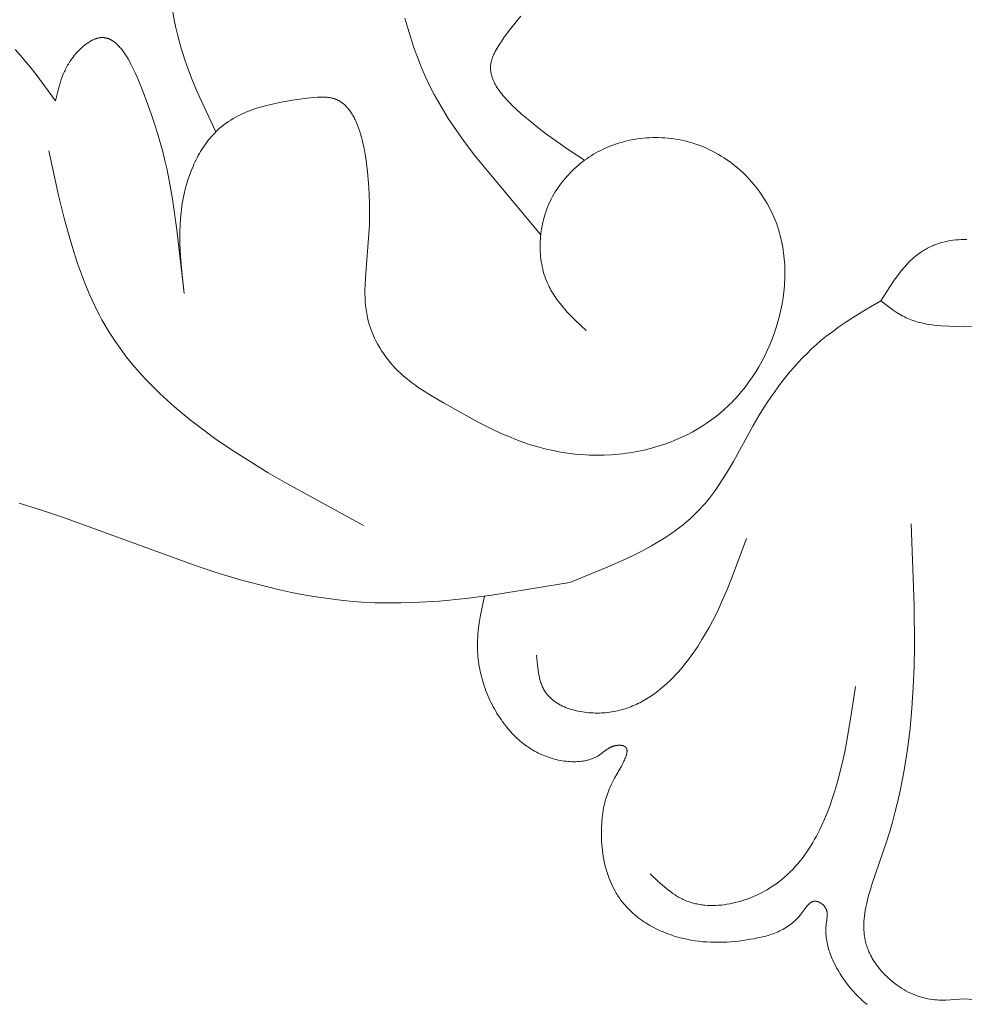
# Model space of a CAD drawing. Units: millimetres. Extents: x 2960 to 10722, y 1143 to 5041.
# Drawn here: x 9324 to 9365, y 4019 to 4062 of the extents above; entities that cross this region are included whole.
import ezdxf

# ---------------------------------------------------------------- set-up
doc = ezdxf.new("R2010")
doc.units = ezdxf.units.MM
doc.layers.get('0').update_dxf_attribs({"lineweight": 13})

msp = doc.modelspace()

# ---------------------------------------------------------------- linework, layer by layer
for points in [[(9332.309, 4056.937), (9331.594, 4058.484), (9331.426, 4058.874), (9331.267, 4059.267), (9331.116, 4059.662), (9330.976, 4060.06), (9330.888, 4060.333), (9330.805, 4060.607), (9330.728, 4060.883), (9330.656, 4061.16), (9330.589, 4061.439), (9330.527, 4061.719), (9330.418, 4062.283)], [(9340.494, 4061.862), (9340.612, 4061.431), (9340.741, 4061.006), (9340.881, 4060.584), (9341.032, 4060.168), (9341.195, 4059.758), (9341.37, 4059.353), (9341.557, 4058.954), (9341.758, 4058.562), (9341.952, 4058.211), (9342.156, 4057.865), (9342.37, 4057.524), (9342.593, 4057.188), (9342.823, 4056.856), (9343.06, 4056.527), (9343.552, 4055.881), (9346.369, 4052.487)], [(9348.261, 4055.71), (9347.592, 4056.155), (9346.918, 4056.622), (9346.578, 4056.871), (9346.235, 4057.134), (9345.889, 4057.414), (9345.539, 4057.713), (9345.279, 4057.949), (9345.151, 4058.071), (9345.026, 4058.195), (9344.905, 4058.322), (9344.789, 4058.451), (9344.734, 4058.516), (9344.68, 4058.582), (9344.629, 4058.649), (9344.58, 4058.715), (9344.532, 4058.782), (9344.488, 4058.85), (9344.446, 4058.918), (9344.406, 4058.986), (9344.388, 4059.021), (9344.37, 4059.055), (9344.352, 4059.089), (9344.336, 4059.124), (9344.321, 4059.159), (9344.306, 4059.193), (9344.292, 4059.228), (9344.279, 4059.263), (9344.267, 4059.298), (9344.255, 4059.333), (9344.245, 4059.368), (9344.235, 4059.403), (9344.227, 4059.438), (9344.219, 4059.473), (9344.213, 4059.508), (9344.207, 4059.543), (9344.203, 4059.579), (9344.199, 4059.614), (9344.197, 4059.65), (9344.195, 4059.685), (9344.195, 4059.72), (9344.196, 4059.756), (9344.198, 4059.791), (9344.201, 4059.827), (9344.205, 4059.864), (9344.211, 4059.9), (9344.218, 4059.937), (9344.226, 4059.974), (9344.235, 4060.011), (9344.245, 4060.047), (9344.256, 4060.084), (9344.268, 4060.121), (9344.282, 4060.158), (9344.296, 4060.195), (9344.311, 4060.231), (9344.326, 4060.268), (9344.343, 4060.305), (9344.36, 4060.341), (9344.397, 4060.415), (9344.437, 4060.488), (9344.479, 4060.561), (9344.522, 4060.633), (9344.568, 4060.706), (9344.663, 4060.849), (9344.762, 4060.992), (9345.051, 4061.388), (9345.199, 4061.58), (9345.35, 4061.768), (9345.504, 4061.951)], [(9330.941, 4049.951), (9330.631, 4052.701), (9330.439, 4054.029), (9330.327, 4054.672), (9330.202, 4055.299), (9330.114, 4055.695), (9330.017, 4056.088), (9329.911, 4056.482), (9329.794, 4056.882), (9329.664, 4057.293), (9329.52, 4057.718), (9329.182, 4058.635), (9329.012, 4059.062), (9328.922, 4059.277), (9328.827, 4059.491), (9328.728, 4059.7), (9328.625, 4059.903), (9328.572, 4060.001), (9328.518, 4060.097), (9328.462, 4060.189), (9328.405, 4060.279), (9328.348, 4060.364), (9328.289, 4060.446), (9328.259, 4060.486), (9328.228, 4060.524), (9328.198, 4060.561), (9328.167, 4060.597), (9328.136, 4060.632), (9328.104, 4060.666), (9328.072, 4060.699), (9328.04, 4060.73), (9328.008, 4060.759), (9327.975, 4060.788), (9327.942, 4060.815), (9327.909, 4060.84), (9327.875, 4060.864), (9327.858, 4060.876), (9327.841, 4060.887), (9327.824, 4060.898), (9327.806, 4060.908), (9327.789, 4060.918), (9327.772, 4060.927), (9327.754, 4060.936), (9327.736, 4060.945), (9327.719, 4060.953), (9327.701, 4060.961), (9327.683, 4060.968), (9327.665, 4060.975), (9327.647, 4060.982), (9327.629, 4060.988), (9327.611, 4060.993), (9327.593, 4060.999), (9327.574, 4061.003), (9327.556, 4061.007), (9327.537, 4061.011), (9327.519, 4061.015), (9327.5, 4061.017), (9327.481, 4061.02), (9327.462, 4061.021), (9327.443, 4061.023), (9327.424, 4061.024), (9327.405, 4061.024), (9327.386, 4061.024), (9327.367, 4061.023), (9327.347, 4061.022), (9327.328, 4061.02), (9327.308, 4061.018), (9327.287, 4061.015), (9327.267, 4061.012), (9327.246, 4061.008), (9327.226, 4061.003), (9327.205, 4060.998), (9327.185, 4060.993), (9327.164, 4060.987), (9327.143, 4060.98), (9327.122, 4060.973), (9327.101, 4060.966), (9327.081, 4060.958), (9327.06, 4060.949), (9327.039, 4060.94), (9326.997, 4060.921), (9326.955, 4060.901), (9326.913, 4060.878), (9326.871, 4060.854), (9326.829, 4060.829), (9326.787, 4060.801), (9326.746, 4060.773), (9326.704, 4060.743), (9326.663, 4060.712), (9326.622, 4060.68), (9326.582, 4060.646), (9326.542, 4060.612), (9326.502, 4060.576), (9326.463, 4060.54), (9326.424, 4060.503), (9326.386, 4060.464), (9326.349, 4060.425), (9326.276, 4060.345), (9326.206, 4060.263), (9326.139, 4060.179), (9326.076, 4060.094), (9326.039, 4060.04), (9326.003, 4059.986), (9325.969, 4059.932), (9325.936, 4059.878), (9325.904, 4059.824), (9325.874, 4059.769), (9325.844, 4059.714), (9325.817, 4059.658), (9325.79, 4059.603), (9325.764, 4059.547), (9325.716, 4059.435), (9325.671, 4059.323), (9325.63, 4059.209), (9325.593, 4059.095), (9325.557, 4058.981), (9325.493, 4058.75), (9325.381, 4058.287)], [(9325.381, 4058.287), (9324.542, 4059.426), (9324.323, 4059.703), (9324.099, 4059.977), (9323.867, 4060.245), (9323.627, 4060.506)], [(9342.155, 4045.212), (9341.6, 4045.546), (9341.327, 4045.719), (9341.058, 4045.897), (9340.927, 4045.99), (9340.797, 4046.084), (9340.67, 4046.182), (9340.545, 4046.282), (9340.422, 4046.385), (9340.302, 4046.492), (9340.186, 4046.602), (9340.072, 4046.716), (9339.965, 4046.831), (9339.862, 4046.95), (9339.762, 4047.072), (9339.666, 4047.198), (9339.573, 4047.327), (9339.485, 4047.459), (9339.402, 4047.594), (9339.322, 4047.732), (9339.248, 4047.872), (9339.178, 4048.014), (9339.114, 4048.159), (9339.083, 4048.232), (9339.054, 4048.305), (9339.026, 4048.379), (9339, 4048.453), (9338.975, 4048.528), (9338.952, 4048.603), (9338.93, 4048.679), (9338.909, 4048.755), (9338.89, 4048.831), (9338.872, 4048.907), (9338.854, 4048.992), (9338.838, 4049.078), (9338.824, 4049.163), (9338.811, 4049.249), (9338.8, 4049.335), (9338.791, 4049.421), (9338.776, 4049.594), (9338.767, 4049.768), (9338.763, 4049.943), (9338.763, 4050.117), (9338.767, 4050.292), (9338.784, 4050.641), (9338.935, 4052.526), (9338.955, 4052.949), (9338.964, 4053.375), (9338.962, 4053.81), (9338.947, 4054.257), (9338.917, 4054.721), (9338.872, 4055.205), (9338.843, 4055.455), (9338.809, 4055.709), (9338.769, 4055.965), (9338.723, 4056.22), (9338.67, 4056.472), (9338.64, 4056.596), (9338.608, 4056.718), (9338.574, 4056.839), (9338.538, 4056.958), (9338.499, 4057.074), (9338.457, 4057.187), (9338.414, 4057.297), (9338.367, 4057.404), (9338.343, 4057.456), (9338.318, 4057.508), (9338.292, 4057.558), (9338.266, 4057.607), (9338.238, 4057.655), (9338.21, 4057.702), (9338.182, 4057.748), (9338.152, 4057.793), (9338.122, 4057.837), (9338.091, 4057.879), (9338.059, 4057.921), (9338.026, 4057.96), (9337.993, 4057.999), (9337.958, 4058.036), (9337.923, 4058.072), (9337.887, 4058.106), (9337.85, 4058.139), (9337.831, 4058.155), (9337.812, 4058.17), (9337.792, 4058.186), (9337.773, 4058.2), (9337.753, 4058.215), (9337.733, 4058.228), (9337.713, 4058.242), (9337.692, 4058.255), (9337.672, 4058.268), (9337.651, 4058.28), (9337.63, 4058.292), (9337.608, 4058.303), (9337.587, 4058.314), (9337.565, 4058.325), (9337.542, 4058.335), (9337.52, 4058.345), (9337.497, 4058.354), (9337.475, 4058.362), (9337.451, 4058.371), (9337.428, 4058.379), (9337.404, 4058.386), (9337.38, 4058.393), (9337.35, 4058.401), (9337.318, 4058.408), (9337.287, 4058.415), (9337.255, 4058.421), (9337.222, 4058.426), (9337.189, 4058.431), (9337.156, 4058.435), (9337.123, 4058.438), (9337.055, 4058.443), (9336.986, 4058.446), (9336.916, 4058.446), (9336.845, 4058.445), (9336.774, 4058.443), (9336.701, 4058.438), (9336.555, 4058.426), (9336.258, 4058.393), (9335.729, 4058.322), (9335.467, 4058.282), (9335.207, 4058.237), (9334.95, 4058.187), (9334.697, 4058.131), (9334.447, 4058.068), (9334.202, 4057.999), (9334.081, 4057.961), (9333.962, 4057.921), (9333.844, 4057.879), (9333.728, 4057.835), (9333.613, 4057.788), (9333.5, 4057.739), (9333.389, 4057.688), (9333.279, 4057.633), (9333.172, 4057.576), (9333.066, 4057.517), (9332.962, 4057.454), (9332.861, 4057.388), (9332.761, 4057.32), (9332.664, 4057.248), (9332.569, 4057.173), (9332.477, 4057.094), (9332.404, 4057.028), (9332.333, 4056.96), (9332.263, 4056.89), (9332.195, 4056.818), (9332.129, 4056.744), (9332.064, 4056.668), (9332.001, 4056.591), (9331.94, 4056.511), (9331.88, 4056.43), (9331.821, 4056.347), (9331.765, 4056.263), (9331.709, 4056.177), (9331.656, 4056.09), (9331.604, 4056.002), (9331.554, 4055.912), (9331.505, 4055.821), (9331.458, 4055.729), (9331.412, 4055.636), (9331.368, 4055.542), (9331.326, 4055.447), (9331.246, 4055.254), (9331.172, 4055.059), (9331.105, 4054.861), (9331.044, 4054.662), (9330.989, 4054.462), (9330.941, 4054.26), (9330.912, 4054.126), (9330.886, 4053.991), (9330.862, 4053.857), (9330.842, 4053.722), (9330.823, 4053.588), (9330.807, 4053.453), (9330.782, 4053.184), (9330.766, 4052.915), (9330.757, 4052.646), (9330.755, 4052.376), (9330.76, 4052.107), (9330.77, 4051.837), (9330.785, 4051.568), (9330.827, 4051.029), (9330.941, 4049.951)], [(9348.327, 4048.343), (9347.855, 4048.795), (9347.627, 4049.026), (9347.516, 4049.143), (9347.408, 4049.262), (9347.304, 4049.383), (9347.203, 4049.506), (9347.106, 4049.632), (9347.014, 4049.759), (9346.97, 4049.824), (9346.927, 4049.89), (9346.885, 4049.957), (9346.844, 4050.024), (9346.805, 4050.092), (9346.768, 4050.161), (9346.732, 4050.231), (9346.697, 4050.302), (9346.654, 4050.398), (9346.613, 4050.496), (9346.575, 4050.595), (9346.541, 4050.695), (9346.508, 4050.797), (9346.479, 4050.901), (9346.453, 4051.005), (9346.429, 4051.11), (9346.409, 4051.217), (9346.391, 4051.324), (9346.375, 4051.432), (9346.363, 4051.54), (9346.353, 4051.649), (9346.346, 4051.759), (9346.342, 4051.869), (9346.341, 4051.979), (9346.342, 4052.09), (9346.346, 4052.201), (9346.353, 4052.311), (9346.362, 4052.422), (9346.374, 4052.532), (9346.388, 4052.643), (9346.406, 4052.753), (9346.426, 4052.862), (9346.448, 4052.971), (9346.473, 4053.079), (9346.501, 4053.187), (9346.531, 4053.294), (9346.564, 4053.4), (9346.599, 4053.505), (9346.637, 4053.609), (9346.678, 4053.711), (9346.724, 4053.82), (9346.773, 4053.928), (9346.825, 4054.033), (9346.879, 4054.138), (9346.936, 4054.24), (9346.996, 4054.342), (9347.059, 4054.441), (9347.123, 4054.539), (9347.191, 4054.635), (9347.26, 4054.729), (9347.332, 4054.821), (9347.407, 4054.912), (9347.483, 4055.001), (9347.562, 4055.088), (9347.643, 4055.173), (9347.725, 4055.256), (9347.81, 4055.336), (9347.897, 4055.415), (9347.985, 4055.492), (9348.075, 4055.567), (9348.167, 4055.64), (9348.261, 4055.71), (9348.357, 4055.778), (9348.453, 4055.844), (9348.552, 4055.908), (9348.652, 4055.969), (9348.753, 4056.028), (9348.856, 4056.085), (9348.96, 4056.139), (9349.065, 4056.191), (9349.171, 4056.24), (9349.278, 4056.287), (9349.401, 4056.336), (9349.525, 4056.383), (9349.65, 4056.426), (9349.776, 4056.466), (9349.902, 4056.502), (9350.03, 4056.536), (9350.159, 4056.566), (9350.289, 4056.593), (9350.419, 4056.617), (9350.55, 4056.637), (9350.681, 4056.655), (9350.813, 4056.669), (9350.945, 4056.68), (9351.077, 4056.688), (9351.209, 4056.692), (9351.342, 4056.694), (9351.475, 4056.692), (9351.607, 4056.687), (9351.74, 4056.679), (9351.872, 4056.667), (9352.003, 4056.653), (9352.135, 4056.635), (9352.266, 4056.615), (9352.396, 4056.591), (9352.526, 4056.564), (9352.655, 4056.533), (9352.783, 4056.5), (9352.91, 4056.464), (9353.037, 4056.424), (9353.162, 4056.381), (9353.286, 4056.336), (9353.409, 4056.287), (9353.541, 4056.23), (9353.671, 4056.17), (9353.8, 4056.106), (9353.927, 4056.039), (9354.053, 4055.968), (9354.176, 4055.894), (9354.297, 4055.817), (9354.417, 4055.737), (9354.534, 4055.653), (9354.65, 4055.567), (9354.763, 4055.478), (9354.874, 4055.386), (9354.983, 4055.291), (9355.089, 4055.193), (9355.193, 4055.093), (9355.294, 4054.99), (9355.393, 4054.885), (9355.49, 4054.777), (9355.583, 4054.667), (9355.674, 4054.555), (9355.762, 4054.44), (9355.848, 4054.324), (9355.93, 4054.205), (9356.009, 4054.085), (9356.086, 4053.962), (9356.159, 4053.838), (9356.229, 4053.712), (9356.296, 4053.584), (9356.36, 4053.455), (9356.42, 4053.324), (9356.477, 4053.192), (9356.531, 4053.058), (9356.575, 4052.939), (9356.617, 4052.819), (9356.656, 4052.698), (9356.692, 4052.576), (9356.725, 4052.453), (9356.756, 4052.329), (9356.785, 4052.204), (9356.81, 4052.079), (9356.833, 4051.953), (9356.854, 4051.827), (9356.872, 4051.7), (9356.887, 4051.573), (9356.9, 4051.444), (9356.91, 4051.316), (9356.918, 4051.187), (9356.924, 4051.058), (9356.927, 4050.929), (9356.928, 4050.799), (9356.926, 4050.669), (9356.922, 4050.539), (9356.915, 4050.408), (9356.907, 4050.278), (9356.882, 4050.017), (9356.849, 4049.757), (9356.807, 4049.497), (9356.755, 4049.238), (9356.696, 4048.98), (9356.628, 4048.724), (9356.552, 4048.47), (9356.468, 4048.218), (9356.375, 4047.969), (9356.276, 4047.723), (9356.168, 4047.481), (9356.053, 4047.242), (9355.931, 4047.007), (9355.802, 4046.777), (9355.666, 4046.551), (9355.524, 4046.331), (9355.374, 4046.117), (9355.219, 4045.908), (9355.057, 4045.706), (9354.889, 4045.51), (9354.803, 4045.414), (9354.715, 4045.321), (9354.626, 4045.229), (9354.536, 4045.139), (9354.444, 4045.051), (9354.351, 4044.965), (9354.256, 4044.881), (9354.161, 4044.799), (9353.965, 4044.639), (9353.765, 4044.487), (9353.56, 4044.342), (9353.351, 4044.204), (9353.137, 4044.074), (9352.92, 4043.95), (9352.699, 4043.834), (9352.474, 4043.726), (9352.245, 4043.624), (9352.014, 4043.53), (9351.78, 4043.442), (9351.543, 4043.362), (9351.303, 4043.29), (9351.151, 4043.247), (9350.997, 4043.208), (9350.843, 4043.171), (9350.689, 4043.138), (9350.533, 4043.107), (9350.377, 4043.079), (9350.221, 4043.053), (9350.064, 4043.031), (9349.906, 4043.011), (9349.748, 4042.994), (9349.431, 4042.968), (9349.114, 4042.952), (9348.796, 4042.948), (9348.478, 4042.954), (9348.16, 4042.971), (9347.844, 4042.998), (9347.529, 4043.036), (9347.216, 4043.084), (9346.905, 4043.143), (9346.598, 4043.211), (9346.293, 4043.29), (9346.019, 4043.37), (9345.748, 4043.458), (9345.48, 4043.553), (9345.215, 4043.655), (9344.951, 4043.763), (9344.69, 4043.876), (9344.174, 4044.119), (9343.663, 4044.378), (9342.155, 4045.212)], [(9325.083, 4056.127), (9325.528, 4054.132), (9325.77, 4053.148), (9326.037, 4052.181), (9326.182, 4051.706), (9326.336, 4051.237), (9326.5, 4050.775), (9326.675, 4050.321), (9326.862, 4049.875), (9327.062, 4049.438), (9327.167, 4049.223), (9327.276, 4049.011), (9327.389, 4048.802), (9327.506, 4048.595), (9327.613, 4048.412), (9327.724, 4048.232), (9327.838, 4048.054), (9327.955, 4047.877), (9328.199, 4047.531), (9328.454, 4047.194), (9328.72, 4046.864), (9328.997, 4046.541), (9329.284, 4046.226), (9329.582, 4045.918), (9329.889, 4045.617), (9330.206, 4045.323), (9330.531, 4045.034), (9330.865, 4044.752), (9331.207, 4044.475), (9331.557, 4044.203), (9331.913, 4043.937), (9332.277, 4043.675), (9333.023, 4043.165), (9333.792, 4042.671), (9334.58, 4042.19), (9335.384, 4041.72), (9338.697, 4039.91)], [(9361.079, 4049.625), (9361.46, 4050.228), (9361.659, 4050.524), (9361.764, 4050.669), (9361.871, 4050.812), (9361.977, 4050.946), (9362.087, 4051.076), (9362.201, 4051.204), (9362.259, 4051.266), (9362.319, 4051.326), (9362.38, 4051.386), (9362.442, 4051.444), (9362.506, 4051.501), (9362.571, 4051.556), (9362.637, 4051.609), (9362.704, 4051.66), (9362.774, 4051.71), (9362.844, 4051.758), (9362.895, 4051.79), (9362.946, 4051.821), (9362.998, 4051.851), (9363.05, 4051.881), (9363.103, 4051.909), (9363.157, 4051.936), (9363.211, 4051.962), (9363.266, 4051.987), (9363.322, 4052.011), (9363.377, 4052.034), (9363.434, 4052.056), (9363.491, 4052.077), (9363.548, 4052.097), (9363.606, 4052.116), (9363.663, 4052.134), (9363.722, 4052.151), (9363.839, 4052.182), (9363.958, 4052.209), (9364.077, 4052.232), (9364.196, 4052.25), (9364.316, 4052.265), (9364.436, 4052.275), (9364.556, 4052.281), (9364.675, 4052.283), (9364.685, 4052.283)], [(9364.795, 4052.281), (9364.675, 4052.283), (9364.666, 4052.283)], [(9347.63, 4037.433), (9349.246, 4038.093), (9350.032, 4038.445), (9350.416, 4038.63), (9350.792, 4038.822), (9351.16, 4039.024), (9351.518, 4039.235), (9351.692, 4039.344), (9351.865, 4039.457), (9352.034, 4039.572), (9352.199, 4039.69), (9352.362, 4039.812), (9352.521, 4039.937), (9352.677, 4040.066), (9352.829, 4040.198), (9352.977, 4040.334), (9353.122, 4040.474), (9353.262, 4040.618), (9353.398, 4040.767), (9353.491, 4040.874), (9353.582, 4040.982), (9353.671, 4041.093), (9353.759, 4041.206), (9353.928, 4041.437), (9354.091, 4041.674), (9354.249, 4041.917), (9354.402, 4042.164), (9354.698, 4042.671), (9355.562, 4044.235), (9355.864, 4044.75), (9356.16, 4045.221), (9356.314, 4045.451), (9356.472, 4045.679), (9356.634, 4045.902), (9356.8, 4046.122), (9356.971, 4046.339), (9357.145, 4046.551), (9357.324, 4046.759), (9357.507, 4046.962), (9357.695, 4047.161), (9357.886, 4047.354), (9358.083, 4047.543), (9358.284, 4047.726), (9358.489, 4047.904), (9358.7, 4048.077), (9358.98, 4048.292), (9359.267, 4048.498), (9359.56, 4048.698), (9359.858, 4048.891), (9360.464, 4049.263), (9361.079, 4049.625)], [(9361.079, 4049.625), (9361.477, 4049.324), (9361.612, 4049.228), (9361.748, 4049.137), (9361.817, 4049.093), (9361.887, 4049.05), (9361.957, 4049.009), (9362.027, 4048.97), (9362.099, 4048.933), (9362.171, 4048.898), (9362.241, 4048.866), (9362.313, 4048.835), (9362.385, 4048.807), (9362.457, 4048.78), (9362.531, 4048.755), (9362.604, 4048.732), (9362.679, 4048.71), (9362.754, 4048.69), (9362.83, 4048.672), (9362.906, 4048.654), (9363.06, 4048.624), (9363.216, 4048.598), (9363.374, 4048.577), (9363.534, 4048.56), (9363.694, 4048.546), (9364.019, 4048.526), (9364.675, 4048.507)], [(9365.332, 4048.526), (9364.675, 4048.507)], [(9323.805, 4040.873), (9324.771, 4040.574), (9325.726, 4040.252), (9331.458, 4038.157), (9332.464, 4037.831), (9333.477, 4037.529), (9334.498, 4037.259), (9335.01, 4037.137), (9335.524, 4037.024), (9336.039, 4036.922), (9336.555, 4036.831), (9337.072, 4036.751), (9337.59, 4036.684), (9338.109, 4036.63), (9338.628, 4036.59), (9339.188, 4036.562), (9339.748, 4036.549), (9340.309, 4036.552), (9340.871, 4036.567), (9341.433, 4036.596), (9341.995, 4036.635), (9343.12, 4036.745), (9344.247, 4036.888), (9347.63, 4037.433)], [(9364.675, 4019.416), (9364.282, 4019.381), (9364.085, 4019.367), (9363.889, 4019.359), (9363.791, 4019.358), (9363.693, 4019.358), (9363.595, 4019.361), (9363.497, 4019.366), (9363.399, 4019.374), (9363.301, 4019.385), (9363.204, 4019.399), (9363.106, 4019.416), (9363.053, 4019.427), (9362.999, 4019.439), (9362.946, 4019.452), (9362.893, 4019.467), (9362.84, 4019.482), (9362.787, 4019.498), (9362.734, 4019.515), (9362.681, 4019.533), (9362.576, 4019.572), (9362.472, 4019.615), (9362.369, 4019.661), (9362.267, 4019.711), (9362.166, 4019.765), (9362.067, 4019.821), (9361.969, 4019.881), (9361.872, 4019.944), (9361.777, 4020.009), (9361.685, 4020.078), (9361.594, 4020.149), (9361.505, 4020.222), (9361.419, 4020.299), (9361.335, 4020.377), (9361.253, 4020.458), (9361.175, 4020.54), (9361.099, 4020.625), (9361.026, 4020.712), (9360.956, 4020.8), (9360.889, 4020.89), (9360.826, 4020.981), (9360.766, 4021.074), (9360.709, 4021.168), (9360.683, 4021.216), (9360.657, 4021.264), (9360.632, 4021.312), (9360.608, 4021.36), (9360.585, 4021.409), (9360.563, 4021.457), (9360.542, 4021.506), (9360.523, 4021.555), (9360.504, 4021.605), (9360.486, 4021.654), (9360.467, 4021.713), (9360.449, 4021.773), (9360.432, 4021.832), (9360.417, 4021.892), (9360.403, 4021.952), (9360.391, 4022.012), (9360.38, 4022.073), (9360.371, 4022.133), (9360.363, 4022.194), (9360.356, 4022.255), (9360.351, 4022.316), (9360.346, 4022.377), (9360.343, 4022.439), (9360.342, 4022.5), (9360.341, 4022.562), (9360.341, 4022.624), (9360.346, 4022.748), (9360.354, 4022.873), (9360.367, 4022.998), (9360.383, 4023.124), (9360.403, 4023.25), (9360.427, 4023.377), (9360.453, 4023.505), (9360.482, 4023.632), (9360.549, 4023.889), (9360.624, 4024.146), (9360.706, 4024.405), (9361.313, 4026.162), (9361.453, 4026.615), (9361.583, 4027.068), (9361.702, 4027.52), (9361.812, 4027.971), (9361.913, 4028.421), (9362.004, 4028.871), (9362.087, 4029.32), (9362.229, 4030.217), (9362.34, 4031.111), (9362.424, 4032.004), (9362.482, 4032.895), (9362.519, 4033.784), (9362.536, 4034.672), (9362.523, 4036.444), (9362.388, 4039.98)], [(9346.185, 4034.298), (9346.225, 4033.859), (9346.251, 4033.645), (9346.268, 4033.54), (9346.286, 4033.436), (9346.308, 4033.334), (9346.32, 4033.284), (9346.333, 4033.235), (9346.346, 4033.186), (9346.361, 4033.138), (9346.376, 4033.09), (9346.393, 4033.043), (9346.41, 4032.997), (9346.429, 4032.951), (9346.449, 4032.906), (9346.47, 4032.862), (9346.492, 4032.819), (9346.515, 4032.777), (9346.54, 4032.735), (9346.566, 4032.695), (9346.588, 4032.662), (9346.612, 4032.631), (9346.636, 4032.6), (9346.661, 4032.569), (9346.686, 4032.539), (9346.713, 4032.51), (9346.74, 4032.482), (9346.768, 4032.454), (9346.797, 4032.426), (9346.827, 4032.4), (9346.858, 4032.373), (9346.889, 4032.348), (9346.921, 4032.323), (9346.953, 4032.298), (9346.987, 4032.275), (9347.021, 4032.251), (9347.055, 4032.229), (9347.091, 4032.207), (9347.126, 4032.185), (9347.163, 4032.164), (9347.2, 4032.144), (9347.237, 4032.124), (9347.314, 4032.087), (9347.393, 4032.051), (9347.473, 4032.018), (9347.556, 4031.987), (9347.64, 4031.959), (9347.725, 4031.932), (9347.812, 4031.908), (9347.9, 4031.886), (9347.989, 4031.866), (9348.079, 4031.849), (9348.169, 4031.833), (9348.26, 4031.82), (9348.352, 4031.809), (9348.444, 4031.8), (9348.536, 4031.793), (9348.628, 4031.788), (9348.721, 4031.785), (9348.813, 4031.784), (9348.904, 4031.786), (9348.995, 4031.789), (9349.086, 4031.794), (9349.175, 4031.801), (9349.263, 4031.811), (9349.351, 4031.822), (9349.437, 4031.835), (9349.523, 4031.849), (9349.608, 4031.866), (9349.693, 4031.884), (9349.776, 4031.904), (9349.859, 4031.926), (9349.942, 4031.95), (9350.023, 4031.975), (9350.104, 4032.002), (9350.184, 4032.031), (9350.263, 4032.061), (9350.342, 4032.092), (9350.419, 4032.126), (9350.496, 4032.16), (9350.573, 4032.196), (9350.648, 4032.234), (9350.723, 4032.273), (9350.798, 4032.313), (9350.871, 4032.355), (9350.944, 4032.398), (9351.016, 4032.443), (9351.158, 4032.535), (9351.297, 4032.633), (9351.433, 4032.735), (9351.567, 4032.842), (9351.698, 4032.952), (9351.826, 4033.067), (9351.951, 4033.186), (9352.074, 4033.308), (9352.194, 4033.433), (9352.311, 4033.561), (9352.426, 4033.692), (9352.538, 4033.826), (9352.647, 4033.962), (9352.754, 4034.1), (9352.858, 4034.241), (9352.96, 4034.382), (9353.155, 4034.67), (9353.341, 4034.962), (9353.5, 4035.228), (9353.651, 4035.495), (9353.796, 4035.763), (9353.934, 4036.034), (9354.065, 4036.305), (9354.192, 4036.578), (9354.429, 4037.126), (9354.651, 4037.678), (9355.26, 4039.347)], [(9343.933, 4036.845), (9343.767, 4036.029), (9343.721, 4035.757), (9343.682, 4035.483), (9343.666, 4035.347), (9343.653, 4035.21), (9343.642, 4035.072), (9343.635, 4034.935), (9343.631, 4034.797), (9343.63, 4034.659), (9343.632, 4034.552), (9343.637, 4034.445), (9343.643, 4034.338), (9343.652, 4034.23), (9343.663, 4034.123), (9343.677, 4034.016), (9343.692, 4033.908), (9343.71, 4033.801), (9343.729, 4033.695), (9343.751, 4033.588), (9343.775, 4033.482), (9343.801, 4033.376), (9343.829, 4033.271), (9343.859, 4033.166), (9343.891, 4033.062), (9343.924, 4032.958), (9343.96, 4032.855), (9343.998, 4032.752), (9344.037, 4032.65), (9344.079, 4032.549), (9344.122, 4032.449), (9344.167, 4032.349), (9344.214, 4032.251), (9344.263, 4032.153), (9344.313, 4032.056), (9344.365, 4031.961), (9344.419, 4031.866), (9344.475, 4031.773), (9344.532, 4031.68), (9344.591, 4031.589), (9344.651, 4031.5), (9344.714, 4031.411), (9344.795, 4031.3), (9344.88, 4031.191), (9344.967, 4031.085), (9345.058, 4030.981), (9345.151, 4030.88), (9345.247, 4030.782), (9345.346, 4030.687), (9345.448, 4030.595), (9345.554, 4030.507), (9345.608, 4030.464), (9345.663, 4030.422), (9345.719, 4030.381), (9345.775, 4030.341), (9345.833, 4030.302), (9345.891, 4030.263), (9345.95, 4030.226), (9346.01, 4030.19), (9346.071, 4030.154), (9346.133, 4030.12), (9346.196, 4030.087), (9346.26, 4030.055), (9346.325, 4030.024), (9346.39, 4029.994), (9346.468, 4029.96), (9346.547, 4029.928), (9346.627, 4029.898), (9346.708, 4029.869), (9346.79, 4029.842), (9346.872, 4029.817), (9346.955, 4029.794), (9347.039, 4029.773), (9347.124, 4029.753), (9347.208, 4029.736), (9347.293, 4029.721), (9347.378, 4029.708), (9347.463, 4029.697), (9347.548, 4029.688), (9347.633, 4029.682), (9347.718, 4029.678), (9347.802, 4029.677), (9347.885, 4029.678), (9347.968, 4029.682), (9348.051, 4029.688), (9348.132, 4029.698), (9348.173, 4029.703), (9348.213, 4029.709), (9348.253, 4029.716), (9348.292, 4029.724), (9348.332, 4029.733), (9348.371, 4029.742), (9348.41, 4029.752), (9348.448, 4029.762), (9348.486, 4029.774), (9348.524, 4029.786), (9348.561, 4029.799), (9348.598, 4029.812), (9348.635, 4029.827), (9348.671, 4029.842), (9348.707, 4029.858), (9348.742, 4029.875), (9348.777, 4029.893), (9348.811, 4029.911), (9348.845, 4029.931), (9348.879, 4029.951), (9348.912, 4029.972), (9348.944, 4029.994), (9348.978, 4030.017), (9349.011, 4030.042), (9349.143, 4030.144), (9349.21, 4030.195), (9349.244, 4030.219), (9349.279, 4030.242), (9349.315, 4030.265), (9349.333, 4030.276), (9349.352, 4030.286), (9349.37, 4030.296), (9349.39, 4030.306), (9349.409, 4030.315), (9349.429, 4030.324), (9349.449, 4030.332), (9349.47, 4030.34), (9349.491, 4030.348), (9349.512, 4030.354), (9349.527, 4030.359), (9349.542, 4030.363), (9349.557, 4030.367), (9349.573, 4030.37), (9349.589, 4030.374), (9349.604, 4030.377), (9349.62, 4030.38), (9349.636, 4030.382), (9349.652, 4030.384), (9349.668, 4030.386), (9349.684, 4030.388), (9349.699, 4030.389), (9349.715, 4030.39), (9349.731, 4030.391), (9349.747, 4030.392), (9349.762, 4030.392), (9349.777, 4030.392), (9349.793, 4030.391), (9349.808, 4030.391), (9349.822, 4030.39), (9349.837, 4030.389), (9349.851, 4030.387), (9349.865, 4030.385), (9349.879, 4030.383), (9349.893, 4030.38), (9349.906, 4030.378), (9349.919, 4030.375), (9349.931, 4030.371), (9349.943, 4030.367), (9349.949, 4030.366), (9349.955, 4030.363), (9349.96, 4030.361), (9349.966, 4030.359), (9349.971, 4030.357), (9349.976, 4030.354), (9349.984, 4030.351), (9349.988, 4030.349), (9349.992, 4030.347), (9349.996, 4030.344), (9349.999, 4030.342), (9350.003, 4030.34), (9350.007, 4030.338), (9350.01, 4030.336), (9350.013, 4030.333), (9350.017, 4030.331), (9350.02, 4030.328), (9350.023, 4030.326), (9350.026, 4030.323), (9350.029, 4030.321), (9350.032, 4030.318), (9350.035, 4030.316), (9350.038, 4030.313), (9350.041, 4030.31), (9350.043, 4030.307), (9350.046, 4030.305), (9350.048, 4030.302), (9350.051, 4030.299), (9350.053, 4030.296), (9350.056, 4030.293), (9350.058, 4030.29), (9350.06, 4030.287), (9350.062, 4030.284), (9350.064, 4030.28), (9350.066, 4030.277), (9350.068, 4030.274), (9350.07, 4030.271), (9350.072, 4030.267), (9350.074, 4030.264), (9350.076, 4030.261), (9350.077, 4030.257), (9350.079, 4030.254), (9350.08, 4030.25), (9350.082, 4030.246), (9350.083, 4030.243), (9350.085, 4030.239), (9350.086, 4030.236), (9350.088, 4030.228), (9350.09, 4030.22), (9350.092, 4030.213), (9350.094, 4030.205), (9350.096, 4030.197), (9350.097, 4030.188), (9350.098, 4030.18), (9350.099, 4030.171), (9350.099, 4030.163), (9350.099, 4030.154), (9350.1, 4030.145), (9350.1, 4030.136), (9350.099, 4030.127), (9350.099, 4030.118), (9350.098, 4030.108), (9350.097, 4030.099), (9350.096, 4030.089), (9350.094, 4030.069), (9350.09, 4030.049), (9350.086, 4030.028), (9350.081, 4030.007), (9350.076, 4029.986), (9350.07, 4029.964), (9350.063, 4029.942), (9350.055, 4029.919), (9350.048, 4029.896), (9350.03, 4029.849), (9350.01, 4029.801), (9349.989, 4029.751), (9349.966, 4029.701), (9349.915, 4029.598), (9349.859, 4029.492), (9349.564, 4028.962), (9349.461, 4028.766), (9349.415, 4028.672), (9349.373, 4028.581), (9349.334, 4028.492), (9349.298, 4028.406), (9349.265, 4028.321), (9349.235, 4028.237), (9349.208, 4028.155), (9349.183, 4028.074), (9349.16, 4027.993), (9349.139, 4027.913), (9349.12, 4027.832), (9349.103, 4027.751), (9349.073, 4027.587), (9349.055, 4027.471), (9349.039, 4027.353), (9349.025, 4027.232), (9349.014, 4027.11), (9349.005, 4026.987), (9348.998, 4026.862), (9348.993, 4026.735), (9348.992, 4026.608), (9348.992, 4026.48), (9348.996, 4026.351), (9349.001, 4026.222), (9349.01, 4026.092), (9349.022, 4025.963), (9349.036, 4025.833), (9349.053, 4025.704), (9349.073, 4025.576), (9349.099, 4025.435), (9349.128, 4025.295), (9349.161, 4025.157), (9349.198, 4025.02), (9349.239, 4024.884), (9349.283, 4024.751), (9349.332, 4024.619), (9349.384, 4024.489), (9349.441, 4024.361), (9349.501, 4024.236), (9349.566, 4024.112), (9349.599, 4024.052), (9349.634, 4023.992), (9349.67, 4023.933), (9349.707, 4023.874), (9349.745, 4023.817), (9349.784, 4023.76), (9349.824, 4023.703), (9349.865, 4023.648), (9349.907, 4023.593), (9349.95, 4023.539), (9350.013, 4023.465), (9350.078, 4023.391), (9350.146, 4023.32), (9350.215, 4023.25), (9350.286, 4023.182), (9350.359, 4023.116), (9350.433, 4023.051), (9350.51, 4022.988), (9350.588, 4022.927), (9350.667, 4022.867), (9350.748, 4022.809), (9350.831, 4022.753), (9350.915, 4022.699), (9351, 4022.646), (9351.086, 4022.595), (9351.174, 4022.546), (9351.263, 4022.498), (9351.353, 4022.452), (9351.443, 4022.408), (9351.535, 4022.366), (9351.628, 4022.325), (9351.721, 4022.286), (9351.815, 4022.249), (9351.91, 4022.213), (9352.005, 4022.18), (9352.101, 4022.148), (9352.198, 4022.118), (9352.295, 4022.089), (9352.392, 4022.062), (9352.489, 4022.037), (9352.685, 4021.993), (9352.857, 4021.959), (9353.029, 4021.931), (9353.202, 4021.908), (9353.374, 4021.89), (9353.547, 4021.876), (9353.72, 4021.867), (9353.893, 4021.863), (9354.066, 4021.863), (9354.239, 4021.866), (9354.412, 4021.874), (9354.584, 4021.886), (9354.757, 4021.901), (9354.929, 4021.919), (9355.102, 4021.941), (9355.445, 4021.993), (9355.598, 4022.02), (9355.749, 4022.049), (9355.9, 4022.082), (9356.05, 4022.119), (9356.199, 4022.161), (9356.272, 4022.184), (9356.345, 4022.208), (9356.417, 4022.233), (9356.489, 4022.26), (9356.56, 4022.289), (9356.631, 4022.32), (9356.701, 4022.352), (9356.77, 4022.386), (9356.838, 4022.422), (9356.906, 4022.46), (9356.972, 4022.5), (9357.038, 4022.542), (9357.103, 4022.587), (9357.167, 4022.634), (9357.23, 4022.683), (9357.292, 4022.735), (9357.352, 4022.789), (9357.412, 4022.846), (9357.47, 4022.905), (9357.527, 4022.968), (9357.583, 4023.033), (9357.638, 4023.101), (9357.845, 4023.379), (9357.88, 4023.422), (9357.897, 4023.443), (9357.915, 4023.463), (9357.933, 4023.482), (9357.951, 4023.501), (9357.969, 4023.518), (9357.987, 4023.535), (9357.996, 4023.543), (9358.006, 4023.551), (9358.015, 4023.558), (9358.025, 4023.566), (9358.034, 4023.573), (9358.044, 4023.579), (9358.054, 4023.586), (9358.063, 4023.592), (9358.073, 4023.598), (9358.083, 4023.603), (9358.093, 4023.608), (9358.103, 4023.613), (9358.113, 4023.618), (9358.124, 4023.622), (9358.134, 4023.626), (9358.144, 4023.629), (9358.15, 4023.631), (9358.155, 4023.632), (9358.16, 4023.633), (9358.165, 4023.635), (9358.171, 4023.636), (9358.176, 4023.637), (9358.182, 4023.638), (9358.187, 4023.639), (9358.192, 4023.64), (9358.198, 4023.64), (9358.203, 4023.641), (9358.209, 4023.642), (9358.214, 4023.642), (9358.22, 4023.642), (9358.226, 4023.642), (9358.231, 4023.642), (9358.24, 4023.642), (9358.249, 4023.642), (9358.257, 4023.641), (9358.266, 4023.641), (9358.275, 4023.64), (9358.284, 4023.638), (9358.293, 4023.637), (9358.302, 4023.635), (9358.311, 4023.633), (9358.32, 4023.631), (9358.329, 4023.628), (9358.338, 4023.626), (9358.347, 4023.623), (9358.356, 4023.62), (9358.365, 4023.617), (9358.374, 4023.613), (9358.383, 4023.61), (9358.392, 4023.606), (9358.401, 4023.602), (9358.41, 4023.597), (9358.428, 4023.589), (9358.446, 4023.579), (9358.463, 4023.569), (9358.481, 4023.558), (9358.498, 4023.546), (9358.515, 4023.534), (9358.532, 4023.521), (9358.548, 4023.508), (9358.564, 4023.494), (9358.579, 4023.48), (9358.595, 4023.465), (9358.609, 4023.45), (9358.623, 4023.435), (9358.637, 4023.419), (9358.65, 4023.402), (9358.662, 4023.386), (9358.674, 4023.369), (9358.679, 4023.361), (9358.685, 4023.352), (9358.69, 4023.343), (9358.695, 4023.335), (9358.7, 4023.326), (9358.705, 4023.317), (9358.709, 4023.308), (9358.714, 4023.299), (9358.718, 4023.291), (9358.721, 4023.282), (9358.725, 4023.274), (9358.728, 4023.265), (9358.731, 4023.257), (9358.734, 4023.249), (9358.736, 4023.241), (9358.739, 4023.233), (9358.741, 4023.225), (9358.743, 4023.217), (9358.747, 4023.2), (9358.75, 4023.184), (9358.753, 4023.167), (9358.755, 4023.15), (9358.757, 4023.134), (9358.758, 4023.117), (9358.759, 4023.1), (9358.76, 4023.083), (9358.76, 4023.066), (9358.759, 4023.049), (9358.759, 4023.032), (9358.758, 4023.014), (9358.755, 4022.98), (9358.751, 4022.945), (9358.721, 4022.736), (9358.713, 4022.661), (9358.706, 4022.587), (9358.701, 4022.513), (9358.699, 4022.439), (9358.699, 4022.365), (9358.7, 4022.292), (9358.704, 4022.219), (9358.71, 4022.145), (9358.717, 4022.073), (9358.727, 4022), (9358.738, 4021.928), (9358.751, 4021.856), (9358.766, 4021.784), (9358.783, 4021.712), (9358.801, 4021.641), (9358.82, 4021.57), (9358.842, 4021.5), (9358.865, 4021.43), (9358.889, 4021.36), (9358.914, 4021.29), (9358.942, 4021.221), (9358.97, 4021.153), (9359, 4021.085), (9359.031, 4021.017), (9359.096, 4020.883), (9359.166, 4020.751), (9359.24, 4020.621), (9359.317, 4020.493), (9359.42, 4020.335), (9359.528, 4020.181), (9359.641, 4020.031), (9359.758, 4019.885), (9359.881, 4019.743), (9360.007, 4019.607), (9360.139, 4019.474), (9360.206, 4019.41), (9360.274, 4019.347), (9360.343, 4019.286), (9360.413, 4019.225), (9360.484, 4019.166)], [(9351.103, 4024.833), (9351.451, 4024.5), (9351.628, 4024.34), (9351.717, 4024.262), (9351.808, 4024.187), (9351.899, 4024.114), (9351.992, 4024.043), (9352.086, 4023.975), (9352.182, 4023.911), (9352.23, 4023.88), (9352.279, 4023.85), (9352.328, 4023.822), (9352.378, 4023.794), (9352.428, 4023.767), (9352.479, 4023.741), (9352.53, 4023.716), (9352.582, 4023.693), (9352.634, 4023.67), (9352.687, 4023.649), (9352.74, 4023.629), (9352.793, 4023.61), (9352.847, 4023.593), (9352.902, 4023.576), (9352.956, 4023.561), (9353.012, 4023.546), (9353.067, 4023.533), (9353.124, 4023.521), (9353.18, 4023.51), (9353.237, 4023.5), (9353.294, 4023.491), (9353.351, 4023.483), (9353.409, 4023.476), (9353.467, 4023.47), (9353.584, 4023.461), (9353.702, 4023.456), (9353.821, 4023.456), (9353.94, 4023.458), (9354.06, 4023.465), (9354.18, 4023.476), (9354.301, 4023.489), (9354.421, 4023.507), (9354.542, 4023.528), (9354.662, 4023.552), (9354.783, 4023.579), (9354.902, 4023.61), (9355.022, 4023.644), (9355.14, 4023.681), (9355.258, 4023.721), (9355.375, 4023.763), (9355.49, 4023.809), (9355.605, 4023.857), (9355.718, 4023.908), (9355.83, 4023.961), (9355.94, 4024.017), (9356.048, 4024.076), (9356.154, 4024.136), (9356.259, 4024.199), (9356.398, 4024.289), (9356.533, 4024.383), (9356.665, 4024.48), (9356.792, 4024.582), (9356.916, 4024.686), (9357.036, 4024.795), (9357.153, 4024.907), (9357.266, 4025.021), (9357.375, 4025.139), (9357.481, 4025.26), (9357.584, 4025.384), (9357.683, 4025.511), (9357.779, 4025.64), (9357.872, 4025.772), (9357.962, 4025.906), (9358.049, 4026.042), (9358.133, 4026.18), (9358.214, 4026.32), (9358.292, 4026.463), (9358.368, 4026.606), (9358.441, 4026.752), (9358.511, 4026.899), (9358.645, 4027.197), (9358.769, 4027.499), (9358.884, 4027.804), (9358.991, 4028.112), (9359.09, 4028.422), (9359.174, 4028.702), (9359.252, 4028.983), (9359.393, 4029.546), (9359.517, 4030.11), (9359.627, 4030.675), (9359.814, 4031.807), (9359.977, 4032.94)], [(9364.675, 4019.416), (9365.069, 4019.381)]]:
    msp.add_lwpolyline(points)

doc.saveas('drawing.dxf')
